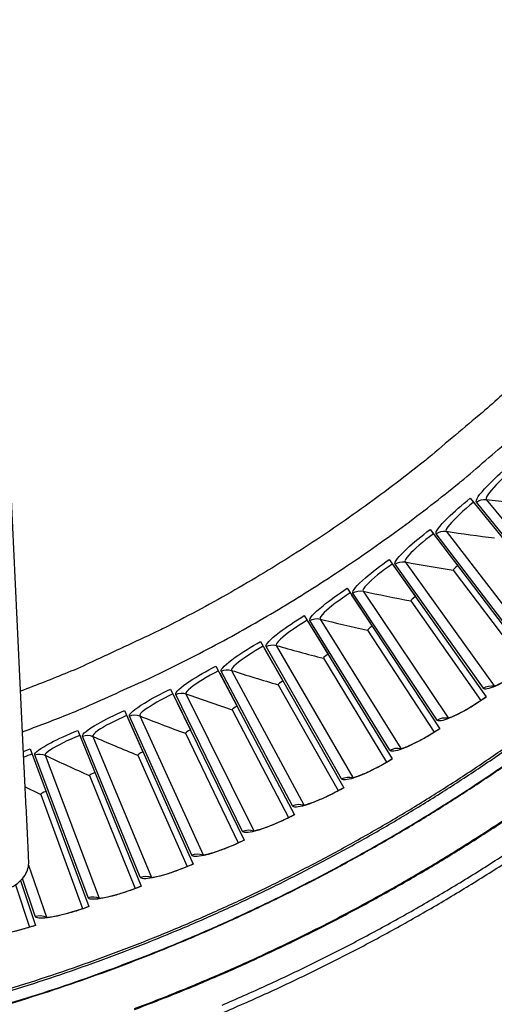
# Model space of a CAD drawing. Units: inches. Extents: x -21.3 to 67.8, y 1.1 to 55.8.
# Drawn here: x -4.2 to -2.4, y 6.8 to 10.4 of the extents above; entities that cross this region are included whole.
import ezdxf

# ---------------------------------------------------------------- set-up
doc = ezdxf.new("R2010")
doc.units = ezdxf.units.IN
doc.header["$LTSCALE"] = 4
doc.header["$MEASUREMENT"] = 0
doc.layers.add('Visible (ANSI)', color=7, linetype='Continuous')
doc.layers.add('Visible Narrow (ANSI)', color=7, linetype='Continuous')

msp = doc.modelspace()

# ---------------------------------------------------------------- linework, layer by layer
at = {"layer": 'Visible (ANSI)'}
for p, q in [((-2.52866, 8.65122), (-2.14321, 8.17627)), ((-2.67414, 8.53705), (-2.30443, 8.04974)), ((-2.82328, 8.4277), (-2.46971, 7.92856)), ((-2.80601, 8.40331), (-2.72787, 8.29301)), ((-2.58986, 8.38983), (-2.32374, 8.03631)), ((-2.58986, 8.38983), (-2.32374, 8.03631)), ((-2.97592, 8.32328), (-2.63886, 7.81285)), ((-2.95945, 8.29834), (-2.88497, 8.18555)), ((-2.74386, 8.2778), (-2.48944, 7.91577)), ((-2.74386, 8.2778), (-2.48944, 7.91577)), ((-3.13188, 8.22392), (-2.81171, 7.70273)), ((-3.11624, 8.19845), (-3.04549, 8.08328)), ((-2.90144, 8.17087), (-2.659, 7.80071)), ((-2.90144, 8.17087), (-2.659, 7.80071)), ((-3.29102, 8.12971), (-2.98806, 7.59832)), ((-3.27622, 8.10374), (-3.20927, 7.98632)), ((-3.06243, 8.06915), (-2.83223, 7.69126)), ((-3.06243, 8.06915), (-2.83223, 7.69126)), ((-3.45315, 8.04075), (-3.16774, 7.49974)), ((-3.43921, 8.01432), (-3.37614, 7.89477)), ((-3.61811, 7.95715), (-3.35054, 7.40709)), ((-3.22667, 7.97275), (-3.00895, 7.58753)), ((-3.22667, 7.97275), (-3.00895, 7.58753)), ((-3.60503, 7.93027), (-3.54591, 7.80872)), ((-3.78571, 7.87898), (-3.53628, 7.32047)), ((-3.39397, 7.88177), (-3.18897, 7.48964)), ((-3.39397, 7.88177), (-3.18897, 7.48964)), ((-3.77352, 7.85169), (-3.7184, 7.72827)), ((-3.95578, 7.80634), (-3.72475, 7.23997)), ((-3.56416, 7.79632), (-3.37209, 7.39768)), ((-3.56416, 7.79632), (-3.37209, 7.39769)), ((-4.12813, 7.7393), (-3.91575, 7.16568)), ((-3.73705, 7.71648), (-3.55812, 7.31177)), ((-3.73705, 7.71648), (-3.55812, 7.31177)), ((-3.91246, 7.64233), (-3.74687, 7.23199)), ((-3.91246, 7.64233), (-3.74687, 7.23199)), ((-4.0902, 7.57396), (-3.93812, 7.15843)), ((-4.0902, 7.57396), (-3.93812, 7.15843)), ((-4.18223, 7.24468), (-4.13167, 7.09116)), ((-4.18223, 7.24468), (-4.13167, 7.09116)), ((-4.16342, 7.26064), (-4.10908, 7.09767))]:
    msp.add_line(p, q, dxfattribs=at)
at = {"layer": 'Visible (ANSI)', "flags": 128}
for points in [[(-4.15635, 7.80154, 0.0058704), (-3.99555, 7.86307, 0.0112149), (-3.91253, 7.89814, 0.0005263), (-3.69307, 7.99697, 0.0058704), (-3.67351, 8.00608, 0.0058704), (-3.55597, 8.06422, 0.0058704), (-3.43982, 8.12512, 0.0058704), (-3.32514, 8.18872, 0.0058704), (-3.21198, 8.25499, 0.0058704), (-3.10041, 8.32391, 0.0058704), (-2.99049, 8.39543, 0.0058704), (-2.88227, 8.4695, 0.0058704), (-2.77583, 8.5461, 0.0058704), (-2.67121, 8.62518, 0.0058704), (-2.56848, 8.70669, 0.0058704), (-2.5519, 8.72049, 0.0005263), (-2.3689, 8.87683, 0.0112149), (-2.30177, 8.93697, 0.0058704), (-2.17753, 9.05616)], [(-4.22661, 6.8606, 0.0064023), (-4.06897, 6.91037, 0.0064023), (-3.91266, 6.96415, 0.0064023), (-3.75778, 7.02192, 0.0064023), (-3.60443, 7.08364, 0.0064023), (-3.45271, 7.14926, 0.0064023), (-3.30272, 7.21875, 0.0064023), (-3.15456, 7.29205, 0.0064023), (-3.00832, 7.36913, 0.0064023), (-2.86411, 7.44992, 0.0064023), (-2.72201, 7.53438, 0.0064023), (-2.58212, 7.62245, 0.0064023), (-2.44453, 7.71407, 0.0064023), (-2.30933, 7.80919, 0.0064023)], [(-3.43089, 6.80781, 0.0063837), (-3.27262, 6.87776, 0.0063837), (-3.11619, 6.95172, 0.0063837), (-2.96169, 7.02966, 0.0063837), (-2.80924, 7.11151, 0.0063837), (-2.65893, 7.19723, 0.0063837), (-2.51086, 7.28676, 0.0063837), (-2.36512, 7.38005, 0.0063837)], [(-3.4411, 6.77463, 0.0063322), (-3.28325, 6.84375, 0.0063322), (-3.12721, 6.91684, 0.0063322), (-2.97307, 6.99387, 0.0063322), (-2.82093, 7.07477, 0.0063322), (-2.67089, 7.1595, 0.0063322), (-2.52304, 7.248, 0.0063322), (-2.37748, 7.34022, 0.0063322)]]:
    msp.add_lwpolyline(points, format="xyb", dxfattribs=at)
at = {"layer": 'Visible (ANSI)'}
for radius, start, end in [(8.0343, 89.308822, 89.208822), (8.0093, 89.308822, 89.208822), (8.007, 94.014274, 93.914274), (7.982, 94.014274, 93.914274)]:
    msp.add_arc((-6.09097, 13.04071), radius, start, end, dxfattribs=at)
for points in [[(-2.58986, 8.38983), (-2.58986, 8.38983), (-2.58986, 8.38983), (-2.58986, 8.38983)], [(-2.74386, 8.2778), (-2.74386, 8.2778), (-2.74386, 8.2778), (-2.74386, 8.2778)], [(-2.90144, 8.17087), (-2.90144, 8.17087), (-2.90144, 8.17087), (-2.90144, 8.17087)], [(-3.06243, 8.06915), (-3.06243, 8.06915), (-3.06243, 8.06915), (-3.06243, 8.06915)], [(-3.22667, 7.97275), (-3.22667, 7.97275), (-3.22667, 7.97275), (-3.22667, 7.97275)], [(-3.39397, 7.88177), (-3.39397, 7.88177), (-3.39397, 7.88177), (-3.39397, 7.88177)], [(-3.56416, 7.79632), (-3.56416, 7.79632), (-3.56416, 7.79632), (-3.56416, 7.79632)], [(-3.73705, 7.71648), (-3.73705, 7.71648), (-3.73705, 7.71648), (-3.73705, 7.71648)], [(-3.91246, 7.64233), (-3.91246, 7.64233), (-3.91246, 7.64233), (-3.91246, 7.64233)], [(-4.0902, 7.57396), (-4.0902, 7.57396), (-4.0902, 7.57396), (-4.0902, 7.57396)]]:
    msp.add_open_spline(points, degree=3, dxfattribs=at)
for points, knots in [([(-2.44576, 7.96672), (-2.44576, 7.96672), (-2.44499, 7.96686), (-2.44191, 7.96773), (-2.43906, 7.96867), (-2.43082, 7.97189), (-2.42476, 7.97457), (-2.40926, 7.98218), (-2.39916, 7.98762), (-2.376, 8.00116), (-2.36243, 8.00969), (-2.33426, 8.02862), (-2.31931, 8.03931), (-2.30485, 8.05028)], [0.07908076, 0.07908076, 0.07908076, 0.07908076, 0.12280779, 0.12280779, 0.18484116, 0.18484116, 0.27066582, 0.27066582, 0.38063451, 0.38063451, 0.50736718, 0.50736718, 0.63963936, 0.63963936, 0.63963936, 0.63963936]), ([(-2.61368, 7.8502), (-2.61368, 7.8502), (-2.6129, 7.85032), (-2.60979, 7.85109), (-2.60692, 7.85194), (-2.59857, 7.85488), (-2.59243, 7.85736), (-2.57669, 7.86446), (-2.56642, 7.86957), (-2.54283, 7.88234), (-2.52898, 7.89043), (-2.50021, 7.90843), (-2.48492, 7.91862), (-2.4701, 7.92911)], [0.07908076, 0.07908076, 0.07908076, 0.07908076, 0.12280779, 0.12280779, 0.18484117, 0.18484117, 0.27066583, 0.27066583, 0.38063452, 0.38063452, 0.5073672, 0.5073672, 0.63963931, 0.63963931, 0.63963931, 0.63963931]), ([(-2.78532, 7.73924), (-2.78532, 7.73924), (-2.78454, 7.73933), (-2.7814, 7.74), (-2.7785, 7.74075), (-2.77006, 7.74343), (-2.76384, 7.7457), (-2.74788, 7.75228), (-2.73745, 7.75705), (-2.71345, 7.76905), (-2.69935, 7.77668), (-2.67, 7.79372), (-2.65439, 7.80341), (-2.63924, 7.81342)], [0.07908076, 0.07908076, 0.07908076, 0.07908076, 0.1228078, 0.1228078, 0.18484118, 0.18484118, 0.27066584, 0.27066584, 0.38063453, 0.38063453, 0.50736721, 0.50736721, 0.63963926, 0.63963926, 0.63963926, 0.63963926]), ([(-2.96049, 7.63395), (-2.96049, 7.63395), (-2.95971, 7.63402), (-2.95655, 7.63459), (-2.95363, 7.63524), (-2.94511, 7.63764), (-2.93881, 7.6397), (-2.92265, 7.64576), (-2.91207, 7.65019), (-2.88769, 7.66139), (-2.87334, 7.66856), (-2.84346, 7.68464), (-2.82754, 7.6938), (-2.81206, 7.70331)], [0.07908075, 0.07908075, 0.07908075, 0.07908075, 0.12280781, 0.12280781, 0.18484119, 0.18484119, 0.27066586, 0.27066586, 0.38063455, 0.38063455, 0.50736723, 0.50736723, 0.63963921, 0.63963921, 0.63963921, 0.63963921]), ([(-3.13902, 7.53445), (-3.13902, 7.53445), (-3.13823, 7.53449), (-3.13506, 7.53495), (-3.13212, 7.53552), (-3.12352, 7.53763), (-3.11716, 7.53949), (-3.10081, 7.54502), (-3.09009, 7.5491), (-3.06535, 7.55949), (-3.05078, 7.56618), (-3.02039, 7.58128), (-3.00417, 7.58992), (-2.9884, 7.59892)], [0.07908075, 0.07908075, 0.07908075, 0.07908075, 0.12280781, 0.12280781, 0.1848412, 0.1848412, 0.27066588, 0.27066588, 0.38063458, 0.38063458, 0.50736726, 0.50736726, 0.63963916, 0.63963916, 0.63963916, 0.63963916]), ([(-3.3207, 7.44084), (-3.3207, 7.44084), (-3.31992, 7.44086), (-3.31673, 7.44122), (-3.31377, 7.44168), (-3.30511, 7.44351), (-3.29869, 7.44516), (-3.28217, 7.45015), (-3.27132, 7.45388), (-3.24626, 7.46346), (-3.23148, 7.46967), (-3.2006, 7.48376), (-3.18412, 7.49187), (-3.16805, 7.50035)], [0.07908074, 0.07908074, 0.07908074, 0.07908074, 0.12280782, 0.12280782, 0.18484122, 0.18484122, 0.2706659, 0.2706659, 0.3806346, 0.3806346, 0.50736729, 0.50736729, 0.6396391, 0.6396391, 0.6396391, 0.6396391]), ([(-3.50535, 7.35322), (-3.50535, 7.35322), (-3.50456, 7.35322), (-3.50137, 7.35347), (-3.49839, 7.35384), (-3.48968, 7.35538), (-3.48321, 7.35683), (-3.46653, 7.36127), (-3.45557, 7.36464), (-3.43021, 7.3734), (-3.41523, 7.37912), (-3.38391, 7.3922), (-3.36717, 7.39976), (-3.35084, 7.4077)], [0.07908073, 0.07908073, 0.07908073, 0.07908073, 0.12280784, 0.12280784, 0.18484124, 0.18484124, 0.27066593, 0.27066593, 0.38063464, 0.38063464, 0.50736733, 0.50736733, 0.63963904, 0.63963904, 0.63963904, 0.63963904]), ([(-3.69276, 7.27169), (-3.69276, 7.27169), (-3.69198, 7.27166), (-3.68878, 7.27181), (-3.68579, 7.27208), (-3.67703, 7.27334), (-3.67052, 7.27457), (-3.6537, 7.27847), (-3.64263, 7.28148), (-3.617, 7.2894), (-3.60185, 7.29463), (-3.57012, 7.30667), (-3.55313, 7.31369), (-3.53655, 7.32109)], [0.07908072, 0.07908072, 0.07908072, 0.07908072, 0.12280785, 0.12280785, 0.18484126, 0.18484126, 0.27066597, 0.27066597, 0.38063468, 0.38063468, 0.50736737, 0.50736737, 0.63963898, 0.63963898, 0.63963898, 0.63963898]), ([(-3.88275, 7.19634), (-3.88275, 7.19634), (-3.88196, 7.19628), (-3.87876, 7.19632), (-3.87577, 7.1965), (-3.86697, 7.19747), (-3.86042, 7.19849), (-3.84348, 7.20183), (-3.83232, 7.20448), (-3.80644, 7.21156), (-3.79113, 7.21629), (-3.75902, 7.22729), (-3.74182, 7.23374), (-3.725, 7.2406)], [0.07908071, 0.07908071, 0.07908071, 0.07908071, 0.12280787, 0.12280787, 0.18484129, 0.18484129, 0.270666, 0.270666, 0.38063472, 0.38063472, 0.50736741, 0.50736741, 0.63963892, 0.63963892, 0.63963892, 0.63963892]), ([(-4.07509, 7.12724), (-4.07509, 7.12724), (-4.07431, 7.12715), (-4.07111, 7.12709), (-4.06811, 7.12717), (-4.05928, 7.12785), (-4.05271, 7.12865), (-4.03567, 7.13144), (-4.02443, 7.13372), (-3.99833, 7.13995), (-3.98287, 7.14418), (-3.95042, 7.15412), (-3.93301, 7.16001), (-3.91599, 7.16632)], [0.0790807, 0.0790807, 0.0790807, 0.0790807, 0.12280788, 0.12280788, 0.18484132, 0.18484132, 0.27066604, 0.27066604, 0.38063477, 0.38063477, 0.50736747, 0.50736747, 0.63963885, 0.63963885, 0.63963885, 0.63963885]), ([(-4.26959, 7.06446), (-4.26959, 7.06446), (-4.26882, 7.06435), (-4.26561, 7.06419), (-4.26262, 7.06416), (-4.25377, 7.06456), (-4.24718, 7.06515), (-4.23006, 7.06737), (-4.21875, 7.06929), (-4.19246, 7.07466), (-4.17687, 7.07838), (-4.14411, 7.08726), (-4.12652, 7.09257), (-4.1093, 7.09832)], [0.07908069, 0.07908069, 0.07908069, 0.07908069, 0.1228079, 0.1228079, 0.18484135, 0.18484135, 0.27066608, 0.27066608, 0.38063482, 0.38063482, 0.50736752, 0.50736752, 0.63963878, 0.63963878, 0.63963878, 0.63963878])]:
    msp.add_open_spline(points, degree=3, knots=knots, dxfattribs=at)
at = {"layer": 'Visible Narrow (ANSI)'}
for p, q in [((-2.15609, 8.20654), (-2.50586, 8.63626)), ((-2.47011, 8.64663), (-2.11685, 8.21793)), ((-2.61577, 8.53055), (-2.27672, 8.09052)), ((-2.31631, 8.08042), (-2.65184, 8.52135)), ((-2.76516, 8.41929), (-2.44068, 7.96841)), ((-2.48058, 7.95961), (-2.80151, 8.41128)), ((-2.9181, 8.31298), (-2.60854, 7.85173)), ((-2.64871, 7.84424), (-2.95469, 8.30616)), ((-2.82052, 7.73443), (-3.11123, 8.20611)), ((-3.07443, 8.21173), (-2.78013, 7.7406)), ((-2.99583, 7.63029), (-3.27096, 8.11123)), ((-3.234, 8.11565), (-2.95527, 7.63514)), ((-3.17446, 7.53195), (-3.43371, 8.02163)), ((-3.39662, 8.02483), (-3.13375, 7.53547)), ((-3.35621, 7.4395), (-3.5993, 7.9374)), ((-3.56213, 7.93939), (-3.31541, 7.44169)), ((-3.54088, 7.35305), (-3.76756, 7.85863)), ((-3.73034, 7.8594), (-3.50003, 7.3539)), ((-3.72828, 7.27268), (-3.9383, 7.78541)), ((-3.90108, 7.78496), (-3.68743, 7.27219)), ((-3.91821, 7.19848), (-4.11135, 7.71781)), ((-4.07416, 7.71615), (-3.8774, 7.19666)), ((-4.13429, 7.31626), (-4.06973, 7.12738)), ((-4.11047, 7.13054), (-4.15658, 7.26816))]:
    msp.add_line(p, q, dxfattribs=at)
at = {"layer": 'Visible Narrow (ANSI)', "flags": 128}
for points in [[(-2.27796, 9.15503, -0.0064696), (-2.41143, 9.02741, -0.0123035), (-2.48408, 8.96297, -0.0006362), (-2.68034, 8.7978, -0.0064696), (-2.69987, 8.78184, -0.0064696), (-2.8112, 8.69552, -0.0064696), (-2.92473, 8.61211, -0.0064696), (-3.04038, 8.53166, -0.0064696), (-3.15808, 8.45424, -0.0064696), (-3.27773, 8.37989, -0.0064696), (-3.39927, 8.30865, -0.0064696), (-3.52262, 8.24059, -0.0064696), (-3.64768, 8.17574, -0.0064696), (-3.67037, 8.16471, -0.0006362), (-3.90263, 8.05586, -0.0123035), (-3.9916, 8.01694, -0.0064696), (-4.16344, 7.94932)], [(-4.23434, 6.84992, 0.0064059), (-4.07634, 6.89952, 0.0064059), (-3.91966, 6.95315, 0.0064059), (-3.7644, 7.01078, 0.0064059), (-3.61068, 7.07237, 0.0064059), (-3.45858, 7.13787, 0.0064059), (-3.30821, 7.20725, 0.0064059), (-3.15967, 7.28046, 0.0064059), (-3.01305, 7.35746, 0.0064059), (-2.86845, 7.43818, 0.0064059), (-2.72597, 7.52258, 0.0064059), (-2.5857, 7.6106, 0.0064059), (-2.44773, 7.70219, 0.0064059), (-2.31215, 7.79729, 0.0064059)], [(-4.3198, 6.78022, 0.0063837), (-4.16054, 6.82748, 0.0063837), (-4.00254, 6.8788, 0.0063837), (-3.84589, 6.93413, 0.0063837), (-3.69072, 6.99344, 0.0063837), (-3.5371, 7.05669, 0.0063837), (-3.38515, 7.12384, 0.0063837), (-3.23497, 7.19486, 0.0063837), (-3.08665, 7.26968, 0.0063837), (-2.94028, 7.34827, 0.0063837), (-2.79597, 7.43056, 0.0063837), (-2.65381, 7.51652, 0.0063837), (-2.51389, 7.60608, 0.0063837), (-2.3763, 7.69918, 0.0063837)], [(-4.31937, 6.7787, 0.0063837), (-4.16007, 6.82598, 0.0063837), (-4.00203, 6.8773, 0.0063837), (-3.84535, 6.93264, 0.0063837), (-3.69013, 6.99197, 0.0063837), (-3.53648, 7.05524, 0.0063837), (-3.3845, 7.12241, 0.0063837), (-3.23428, 7.19344, 0.0063837), (-3.08592, 7.26828, 0.0063837), (-2.93952, 7.34689, 0.0063837), (-2.79517, 7.4292, 0.0063837), (-2.65298, 7.51518, 0.0063837), (-2.51302, 7.60476, 0.0063837), (-2.3754, 7.69788, 0.0063837)], [(-3.74956, 6.79482, 0.0063691), (-3.59122, 6.85649, 0.0063691), (-3.4345, 6.92218, 0.0063691), (-3.2795, 6.99183, 0.0063691), (-3.12633, 7.06541, 0.0063691), (-2.97508, 7.14287, 0.0063691), (-2.82585, 7.22416, 0.0063691), (-2.67875, 7.30922, 0.0063691), (-2.53385, 7.398, 0.0063691), (-2.39127, 7.49044, 0.0063691)], [(-3.7487, 6.79198, 0.0063692), (-3.59028, 6.85368, 0.0063692), (-3.43348, 6.91939, 0.0063692), (-3.27841, 6.98907, 0.0063692), (-3.12517, 7.06268, 0.0063692), (-2.97385, 7.14017, 0.0063692), (-2.82455, 7.22149, 0.0063692), (-2.67738, 7.30658, 0.0063692), (-2.53242, 7.3954, 0.0063692), (-2.38976, 7.48788, 0.0063692)]]:
    msp.add_lwpolyline(points, format="xyb", dxfattribs=at)
at = {"layer": 'Visible Narrow (ANSI)', "color": 84}
for points, knots in [([(-4.16032, 7.26433), (-4.15376, 7.27067), (-4.14821, 7.27798), (-4.13978, 7.2937), (-4.13684, 7.30196), (-4.13326, 7.32056), (-4.13364, 7.32831), (-4.13683, 7.39492), (-4.13848, 7.42923), (-4.14342, 7.53215), (-4.14671, 7.60077), (-4.15659, 7.80662), (-4.16318, 7.94385), (-4.18294, 8.35554), (-4.19611, 8.63001), (-4.22246, 9.17895), (-4.23564, 9.45344), (-4.2554, 9.86516), (-4.26199, 10.00241), (-4.2718, 10.20681), (-4.27502, 10.27396), (-4.27824, 10.34112)], [-2.721213, -2.721213, -2.721213, -2.721213, -2.6562252, -2.6562252, -2.594066, -2.594066, -2.5212226, -2.5212226, -2.4438538, -2.4438538, -2.2891163, -2.2891163, -1.9796412, -1.9796412, -1.3606911, -1.3606911, -0.7416934, -0.7416934, -0.4321946, -0.4321946, -0.2807428, -0.2807428, -0.2807428, -0.2807428]), ([(-7.43786, 7.10702), (-7.43153, 7.10046), (-7.42422, 7.09491), (-7.4085, 7.08648), (-7.40024, 7.08354), (-7.38164, 7.07997), (-7.37388, 7.08034), (-7.30728, 7.08354), (-7.27297, 7.08518), (-7.17004, 7.09012), (-7.10143, 7.09342), (-6.89558, 7.1033), (-6.75835, 7.10988), (-6.34666, 7.12964), (-6.07219, 7.14282), (-5.52325, 7.16916), (-5.24876, 7.18234), (-4.83704, 7.2021), (-4.69979, 7.20869), (-4.49393, 7.21857), (-4.42531, 7.22186), (-4.32238, 7.2268), (-4.28807, 7.22845), (-4.22145, 7.23165), (-4.2137, 7.23202), (-4.19552, 7.23736), (-4.18758, 7.24107), (-4.17274, 7.25097), (-4.166, 7.25719), (-4.16032, 7.26433)], [-2.7211789, -2.7211789, -2.7211789, -2.7211789, -2.6561907, -2.6561907, -2.5940314, -2.5940314, -2.5211887, -2.5211887, -2.443821, -2.443821, -2.2890857, -2.2890857, -1.9796152, -1.9796152, -1.360674, -1.360674, -0.7416853, -0.7416853, -0.432191, -0.432191, -0.2774438, -0.2774438, -0.2000702, -0.2000702, -0.1272106, -0.1272106, -0.0650208, -0.0650208, 0, 0, 0, 0])]:
    msp.add_open_spline(points, degree=3, knots=knots, dxfattribs=at)
at = {"layer": 'Visible Narrow (ANSI)'}
for points, knots in [([(-2.50586, 8.63626), (-2.51088, 8.64242), (-2.49541, 8.66499), (-2.46568, 8.69607), (-2.44437, 8.71836), (-2.4162, 8.74475), (-2.38699, 8.77009)], [-3.1415927, -3.1415927, -3.1415927, -3.1415927, -2.2272524, -2.2272524, -2.2272524, -1.5707963, -1.5707963, -1.5707963, -1.5707963]), ([(-2.37418, 8.75531), (-2.40894, 8.72516), (-2.44143, 8.69327), (-2.45806, 8.67222), (-2.46853, 8.65896), (-2.47283, 8.64993), (-2.47011, 8.64663)], [1.5707963, 1.5707963, 1.5707963, 1.5707963, 2.5351329, 2.5351329, 2.5351329, 3.1415927, 3.1415927, 3.1415927, 3.1415927]), ([(-2.65184, 8.52135), (-2.65666, 8.52767), (-2.64046, 8.54972), (-2.60973, 8.57982), (-2.5877, 8.6014), (-2.55868, 8.62685), (-2.52866, 8.65122)], [-3.1415927, -3.1415927, -3.1415927, -3.1415927, -2.2272524, -2.2272524, -2.2272524, -1.5707963, -1.5707963, -1.5707963, -1.5707963]), ([(-2.51634, 8.63603), (-2.55207, 8.60703), (-2.58558, 8.57622), (-2.60289, 8.55573), (-2.61379, 8.54281), (-2.61838, 8.53393), (-2.61577, 8.53055)], [1.5707963, 1.5707963, 1.5707963, 1.5707963, 2.5351329, 2.5351329, 2.5351329, 3.1415927, 3.1415927, 3.1415927, 3.1415927]), ([(-2.80151, 8.41128), (-2.80611, 8.41775), (-2.7892, 8.43926), (-2.7575, 8.46834), (-2.73478, 8.48919), (-2.70495, 8.51368), (-2.67414, 8.53705)], [-3.1415927, -3.1415927, -3.1415927, -3.1415927, -2.2272524, -2.2272524, -2.2272524, -1.5707963, -1.5707963, -1.5707963, -1.5707963]), ([(-2.66232, 8.52147), (-2.69899, 8.49365), (-2.73349, 8.46395), (-2.75146, 8.44403), (-2.76278, 8.43149), (-2.76765, 8.42276), (-2.76516, 8.41929)], [1.5707963, 1.5707963, 1.5707963, 1.5707963, 2.5351329, 2.5351329, 2.5351329, 3.1415927, 3.1415927, 3.1415927, 3.1415927]), ([(-2.95469, 8.30616), (-2.95908, 8.31278), (-2.94147, 8.33373), (-2.90885, 8.36175), (-2.88546, 8.38184), (-2.85483, 8.40535), (-2.82328, 8.4277)], [-3.1415927, -3.1415927, -3.1415927, -3.1415927, -2.2272524, -2.2272524, -2.2272524, -1.5707963, -1.5707963, -1.5707963, -1.5707963]), ([(-2.81198, 8.41174), (-2.84953, 8.38514), (-2.88499, 8.35658), (-2.9036, 8.33726), (-2.91532, 8.32509), (-2.92048, 8.31653), (-2.9181, 8.31298)], [1.5707963, 1.5707963, 1.5707963, 1.5707963, 2.5351329, 2.5351329, 2.5351329, 3.1415927, 3.1415927, 3.1415927, 3.1415927]), ([(-3.11123, 8.20611), (-3.1154, 8.21287), (-3.09712, 8.23323), (-3.06359, 8.26017), (-3.03956, 8.27949), (-3.00818, 8.30198), (-2.97592, 8.32328)], [-3.1415927, -3.1415927, -3.1415927, -3.1415927, -2.2272524, -2.2272524, -2.2272524, -1.5707963, -1.5707963, -1.5707963, -1.5707963]), ([(-2.96514, 8.30696), (-3.00354, 8.28161), (-3.03991, 8.25423), (-3.05915, 8.23552), (-3.07126, 8.22374), (-3.0767, 8.21535), (-3.07443, 8.21173)], [1.5707963, 1.5707963, 1.5707963, 1.5707963, 2.5351329, 2.5351329, 2.5351329, 3.1415927, 3.1415927, 3.1415927, 3.1415927]), ([(-3.27096, 8.11123), (-3.27491, 8.11813), (-3.25597, 8.13788), (-3.22158, 8.16371), (-3.19692, 8.18223), (-3.16483, 8.20368), (-3.13188, 8.22392)], [-3.1415927, -3.1415927, -3.1415927, -3.1415927, -2.2272524, -2.2272524, -2.2272524, -1.5707963, -1.5707963, -1.5707963, -1.5707963]), ([(-3.12165, 8.20725), (-3.16086, 8.18317), (-3.19811, 8.15699), (-3.21794, 8.13893), (-3.23044, 8.12755), (-3.23614, 8.11934), (-3.234, 8.11565)], [1.5707963, 1.5707963, 1.5707963, 1.5707963, 2.5351329, 2.5351329, 2.5351329, 3.1415927, 3.1415927, 3.1415927, 3.1415927]), ([(-3.43371, 8.02163), (-3.43743, 8.02865), (-3.41785, 8.04777), (-3.38264, 8.07246), (-3.35739, 8.09017), (-3.32461, 8.11056), (-3.29102, 8.12971)], [-3.1415927, -3.1415927, -3.1415927, -3.1415927, -2.2272524, -2.2272524, -2.2272524, -1.5707963, -1.5707963, -1.5707963, -1.5707963]), ([(-3.28133, 8.11272), (-3.32131, 8.08992), (-3.3594, 8.06498), (-3.37981, 8.04758), (-3.39267, 8.03661), (-3.39864, 8.0286), (-3.39662, 8.02483)], [1.5707963, 1.5707963, 1.5707963, 1.5707963, 2.5351329, 2.5351329, 2.5351329, 3.1415927, 3.1415927, 3.1415927, 3.1415927]), ([(-3.5993, 7.9374), (-3.60279, 7.94454), (-3.5826, 7.96301), (-3.54659, 7.98653), (-3.52078, 8.0034), (-3.48735, 8.02271), (-3.45315, 8.04075)], [-3.1415927, -3.1415927, -3.1415927, -3.1415927, -2.2272524, -2.2272524, -2.2272524, -1.5707963, -1.5707963, -1.5707963, -1.5707963]), ([(-3.44403, 8.02345), (-3.48473, 8.00198), (-3.52361, 7.9783), (-3.54458, 7.96157), (-3.55779, 7.95103), (-3.56402, 7.94321), (-3.56213, 7.93939)], [1.5707963, 1.5707963, 1.5707963, 1.5707963, 2.5351329, 2.5351329, 2.5351329, 3.1415927, 3.1415927, 3.1415927, 3.1415927]), ([(-2.30443, 8.04974), (-2.35198, 8.01367), (-2.40238, 7.98262), (-2.43639, 7.96755), (-2.46075, 7.95675), (-2.47659, 7.95399), (-2.48058, 7.95961)], [-3.1415927, -3.1415927, -3.1415927, -3.1415927, -2.2272524, -2.2272524, -2.2272524, -1.5707963, -1.5707963, -1.5707963, -1.5707963]), ([(-3.76756, 7.85863), (-3.77081, 7.86588), (-3.75002, 7.88368), (-3.71327, 7.90602), (-3.68692, 7.92203), (-3.65288, 7.94023), (-3.61811, 7.95715)], [-3.1415927, -3.1415927, -3.1415927, -3.1415927, -2.2272524, -2.2272524, -2.2272524, -1.5707963, -1.5707963, -1.5707963, -1.5707963]), ([(-3.60955, 7.93956), (-3.65094, 7.91943), (-3.69057, 7.89703), (-3.71208, 7.881), (-3.72563, 7.8709), (-3.73211, 7.86329), (-3.73034, 7.8594)], [1.5707963, 1.5707963, 1.5707963, 1.5707963, 2.5351329, 2.5351329, 2.5351329, 3.1415927, 3.1415927, 3.1415927, 3.1415927]), ([(-2.46971, 7.92856), (-2.51841, 7.89406), (-2.5698, 7.86467), (-2.60428, 7.85073), (-2.62898, 7.84073), (-2.6449, 7.83849), (-2.64871, 7.84424)], [-3.1415927, -3.1415927, -3.1415927, -3.1415927, -2.2272524, -2.2272524, -2.2272524, -1.5707963, -1.5707963, -1.5707963, -1.5707963]), ([(-3.9383, 7.78541), (-3.94131, 7.79276), (-3.91996, 7.80987), (-3.88249, 7.83099), (-3.85563, 7.84613), (-3.82101, 7.86321), (-3.78571, 7.87898)], [-3.1415927, -3.1415927, -3.1415927, -3.1415927, -2.2272524, -2.2272524, -2.2272524, -1.5707963, -1.5707963, -1.5707963, -1.5707963]), ([(-3.77773, 7.86113), (-3.81975, 7.84236), (-3.8601, 7.82127), (-3.88212, 7.80595), (-3.89599, 7.7963), (-3.90272, 7.7889), (-3.90108, 7.78496)], [1.5707963, 1.5707963, 1.5707963, 1.5707963, 2.5351329, 2.5351329, 2.5351329, 3.1415927, 3.1415927, 3.1415927, 3.1415927]), ([(-4.11135, 7.71781), (-4.11412, 7.72526), (-4.09221, 7.74165), (-4.05408, 7.76154), (-4.02674, 7.7758), (-3.99158, 7.79174), (-3.95578, 7.80634)], [-3.1415927, -3.1415927, -3.1415927, -3.1415927, -2.2272524, -2.2272524, -2.2272524, -1.5707963, -1.5707963, -1.5707963, -1.5707963]), ([(-2.63886, 7.81285), (-2.68867, 7.77996), (-2.74099, 7.75227), (-2.77591, 7.73946), (-2.80092, 7.73028), (-2.8169, 7.72856), (-2.82052, 7.73443)], [-3.1415927, -3.1415927, -3.1415927, -3.1415927, -2.2272524, -2.2272524, -2.2272524, -1.5707963, -1.5707963, -1.5707963, -1.5707963]), ([(-3.94839, 7.78823), (-3.991, 7.77085), (-4.03201, 7.75109), (-4.05453, 7.7365), (-4.0687, 7.72731), (-4.07567, 7.72014), (-4.07416, 7.71615)], [1.5707963, 1.5707963, 1.5707963, 1.5707963, 2.5351329, 2.5351329, 2.5351329, 3.1415927, 3.1415927, 3.1415927, 3.1415927]), ([(-2.81171, 7.70273), (-2.86256, 7.67149), (-2.91576, 7.64552), (-2.95108, 7.63386), (-2.97638, 7.62551), (-2.99241, 7.62431), (-2.99583, 7.63029)], [-3.1415927, -3.1415927, -3.1415927, -3.1415927, -2.2272524, -2.2272524, -2.2272524, -1.5707963, -1.5707963, -1.5707963, -1.5707963]), ([(-2.98806, 7.59832), (-3.03991, 7.56876), (-3.09393, 7.54455), (-3.12961, 7.53405), (-3.15517, 7.52653), (-3.17123, 7.52586), (-3.17446, 7.53195)], [-3.1415927, -3.1415927, -3.1415927, -3.1415927, -2.2272524, -2.2272524, -2.2272524, -1.5707963, -1.5707963, -1.5707963, -1.5707963]), ([(-3.16774, 7.49974), (-3.22052, 7.47189), (-3.27531, 7.44946), (-3.31131, 7.44014), (-3.33711, 7.43345), (-3.35318, 7.43331), (-3.35621, 7.4395)], [-3.1415927, -3.1415927, -3.1415927, -3.1415927, -2.2272524, -2.2272524, -2.2272524, -1.5707963, -1.5707963, -1.5707963, -1.5707963]), ([(-3.35054, 7.40709), (-3.40421, 7.38098), (-3.4597, 7.36036), (-3.49599, 7.35221), (-3.52199, 7.34638), (-3.53806, 7.34676), (-3.54088, 7.35305)], [-3.1415927, -3.1415927, -3.1415927, -3.1415927, -2.2272524, -2.2272524, -2.2272524, -1.5707963, -1.5707963, -1.5707963, -1.5707963]), ([(-3.53628, 7.32047), (-3.59077, 7.29613), (-3.64691, 7.27733), (-3.68344, 7.27038), (-3.70962, 7.2654), (-3.72567, 7.2663), (-3.72828, 7.27268)], [-3.1415927, -3.1415927, -3.1415927, -3.1415927, -2.2272524, -2.2272524, -2.2272524, -1.5707963, -1.5707963, -1.5707963, -1.5707963]), ([(-3.72475, 7.23997), (-3.78001, 7.21743), (-3.83673, 7.20047), (-3.87347, 7.19472), (-3.8998, 7.19059), (-3.91581, 7.19203), (-3.91821, 7.19848)], [-3.1415927, -3.1415927, -3.1415927, -3.1415927, -2.2272524, -2.2272524, -2.2272524, -1.5707963, -1.5707963, -1.5707963, -1.5707963]), ([(-3.91575, 7.16568), (-3.97172, 7.14495), (-4.02896, 7.12986), (-4.06588, 7.12531), (-4.09232, 7.12205), (-4.10828, 7.12401), (-4.11047, 7.13054)], [-3.1415927, -3.1415927, -3.1415927, -3.1415927, -2.2272524, -2.2272524, -2.2272524, -1.5707963, -1.5707963, -1.5707963, -1.5707963]), ([(-4.10908, 7.09767), (-4.1657, 7.07879), (-4.2234, 7.06558), (-4.26045, 7.06224), (-4.28699, 7.05985), (-4.30287, 7.06232), (-4.30484, 7.06892)], [-3.1415927, -3.1415927, -3.1415927, -3.1415927, -2.2272524, -2.2272524, -2.2272524, -1.5707963, -1.5707963, -1.5707963, -1.5707963])]:
    msp.add_open_spline(points, degree=3, knots=knots, dxfattribs=at)
for points in [[(-2.50586, 8.63626), (-2.49598, 8.64429), (-2.48279, 8.64813), (-2.47011, 8.64663)], [(-2.47011, 8.64663), (-2.41158, 8.63973), (-2.35262, 8.63374), (-2.29327, 8.6287)], [(-2.65184, 8.52135), (-2.64171, 8.52906), (-2.62839, 8.53246), (-2.61577, 8.53055)], [(-2.61577, 8.53055), (-2.5575, 8.52173), (-2.49877, 8.51382), (-2.43961, 8.50684)], [(-2.80151, 8.41128), (-2.79113, 8.41865), (-2.77771, 8.42161), (-2.76516, 8.41929)], [(-2.76516, 8.41929), (-2.7072, 8.40858), (-2.64876, 8.39875), (-2.58986, 8.38983)], [(-2.57438, 8.40555), (-2.58348, 8.39865), (-2.59087, 8.39117), (-2.58986, 8.38983)], [(-2.57438, 8.40555), (-2.58348, 8.39865), (-2.59087, 8.39117), (-2.58986, 8.38983)], [(-2.95469, 8.30616), (-2.94408, 8.31319), (-2.93056, 8.31571), (-2.9181, 8.31298)], [(-2.9181, 8.31298), (-2.86053, 8.30038), (-2.80244, 8.28864), (-2.74386, 8.2778)], [(-2.72787, 8.29301), (-2.7372, 8.28641), (-2.74483, 8.27918), (-2.74386, 8.2778)], [(-2.72787, 8.29301), (-2.7372, 8.28641), (-2.74483, 8.27918), (-2.74386, 8.2778)], [(-3.11123, 8.20611), (-3.10039, 8.21279), (-3.08681, 8.21487), (-3.07443, 8.21173)], [(-3.07443, 8.21173), (-3.01731, 8.19725), (-2.95963, 8.18362), (-2.90144, 8.17087)], [(-2.88497, 8.18555), (-2.8945, 8.17925), (-2.90236, 8.17228), (-2.90144, 8.17087)], [(-2.88496, 8.18555), (-2.8945, 8.17925), (-2.90236, 8.17228), (-2.90144, 8.17087)], [(-3.27096, 8.11123), (-3.25991, 8.11755), (-3.24626, 8.11919), (-3.234, 8.11565)], [(-3.234, 8.11565), (-3.17737, 8.0993), (-3.12018, 8.0838), (-3.06243, 8.06915)], [(-3.04549, 8.08328), (-3.05522, 8.0773), (-3.06331, 8.07059), (-3.06243, 8.06915)], [(-3.04549, 8.08328), (-3.05522, 8.0773), (-3.06331, 8.07059), (-3.06243, 8.06915)], [(-3.43371, 8.02163), (-3.42245, 8.02759), (-3.40876, 8.02877), (-3.39662, 8.02483)], [(-3.39662, 8.02483), (-3.34056, 8.00665), (-3.2839, 7.98928), (-3.22667, 7.97275)], [(-3.20927, 7.98632), (-3.2192, 7.98066), (-3.2275, 7.97421), (-3.22667, 7.97275)], [(-3.20927, 7.98632), (-3.2192, 7.98066), (-3.2275, 7.97421), (-3.22667, 7.97275)], [(-2.48058, 7.95961), (-2.46918, 7.96771), (-2.45445, 7.97096), (-2.44068, 7.96841)], [(-2.44068, 7.96841), (-2.44053, 7.96838), (-2.44038, 7.96836), (-2.44022, 7.96833)], [(-3.5993, 7.9374), (-3.58786, 7.94299), (-3.57413, 7.94372), (-3.56213, 7.93939)], [(-3.56213, 7.93939), (-3.50669, 7.91938), (-3.45063, 7.90017), (-3.39397, 7.88177)], [(-3.37614, 7.89477), (-3.38624, 7.88943), (-3.39475, 7.88326), (-3.39397, 7.88177)], [(-3.37614, 7.89477), (-3.38624, 7.88943), (-3.39475, 7.88326), (-3.39397, 7.88177)], [(-3.76756, 7.85863), (-3.75594, 7.86384), (-3.7422, 7.86413), (-3.73034, 7.8594)], [(-3.73034, 7.8594), (-3.67559, 7.83759), (-3.62019, 7.81655), (-3.56416, 7.79632)], [(-2.64871, 7.84424), (-2.63705, 7.85196), (-2.62223, 7.85472), (-2.60854, 7.85173)], [(-2.60854, 7.85173), (-2.60839, 7.8517), (-2.60824, 7.85166), (-2.60809, 7.85163)], [(-2.60854, 7.85173), (-2.6085, 7.85166), (-2.60845, 7.8516), (-2.6084, 7.85153)], [(-3.54591, 7.80872), (-3.55618, 7.80372), (-3.56489, 7.79783), (-3.56416, 7.79632)], [(-3.54591, 7.80872), (-3.55618, 7.80372), (-3.56489, 7.79783), (-3.56416, 7.79632)], [(-3.9383, 7.78541), (-3.92652, 7.79023), (-3.91277, 7.79007), (-3.90108, 7.78496)], [(-3.90108, 7.78496), (-3.84707, 7.76137), (-3.79239, 7.73853), (-3.73705, 7.71648)], [(-4.1529, 7.72988), (-4.14473, 7.73307), (-4.13645, 7.73622), (-4.12813, 7.7393)], [(-2.82052, 7.73443), (-2.80862, 7.74176), (-2.79371, 7.74404), (-2.78013, 7.7406)], [(-2.78013, 7.7406), (-2.77998, 7.74056), (-2.77983, 7.74052), (-2.77968, 7.74048)], [(-2.78013, 7.7406), (-2.78009, 7.74053), (-2.78005, 7.74046), (-2.78, 7.7404)], [(-4.12134, 7.72096), (-4.13168, 7.71714), (-4.14192, 7.71317), (-4.15184, 7.70916)], [(-4.11135, 7.71781), (-4.09941, 7.72225), (-4.08568, 7.72163), (-4.07416, 7.71615)], [(-4.07416, 7.71615), (-4.02095, 7.6908), (-3.96704, 7.66619), (-3.91246, 7.64233)], [(-3.7184, 7.72827), (-3.72884, 7.72361), (-3.73773, 7.71801), (-3.73705, 7.71648)], [(-3.7184, 7.72827), (-3.72883, 7.72361), (-3.73773, 7.71801), (-3.73705, 7.71648)], [(-3.89344, 7.65351), (-3.90402, 7.6492), (-3.91309, 7.64389), (-3.91246, 7.64233)], [(-3.89344, 7.65351), (-3.90402, 7.6492), (-3.91309, 7.64389), (-3.91246, 7.64233)], [(-2.99583, 7.63029), (-2.9837, 7.63723), (-2.96872, 7.63902), (-2.95527, 7.63514)], [(-2.95527, 7.63514), (-2.95512, 7.6351), (-2.95497, 7.63505), (-2.95482, 7.63501)], [(-2.95527, 7.63514), (-2.95523, 7.63507), (-2.95518, 7.635), (-2.95514, 7.63494)], [(-4.14674, 7.6013), (-4.12798, 7.5921), (-4.10913, 7.58299), (-4.0902, 7.57396)], [(-4.07082, 7.58452), (-4.08154, 7.58055), (-4.09078, 7.57554), (-4.0902, 7.57396)], [(-4.07082, 7.58452), (-4.08154, 7.58055), (-4.09077, 7.57554), (-4.0902, 7.57396)], [(-3.17446, 7.53195), (-3.16211, 7.53849), (-3.14708, 7.53979), (-3.13375, 7.53547)], [(-3.13375, 7.53547), (-3.13361, 7.53542), (-3.13346, 7.53537), (-3.13331, 7.53532)], [(-3.13375, 7.53547), (-3.13372, 7.5354), (-3.13368, 7.53533), (-3.13363, 7.53526)], [(-3.35621, 7.4395), (-3.34365, 7.44563), (-3.32858, 7.44644), (-3.31541, 7.44169)], [(-3.31541, 7.44169), (-3.31526, 7.44163), (-3.31512, 7.44158), (-3.31497, 7.44153)], [(-3.31541, 7.44169), (-3.31537, 7.44161), (-3.31533, 7.44154), (-3.31529, 7.44147)], [(-3.54088, 7.35305), (-3.52813, 7.35876), (-3.51304, 7.35908), (-3.50003, 7.3539)], [(-3.50003, 7.3539), (-3.49989, 7.35384), (-3.49974, 7.35378), (-3.4996, 7.35372)], [(-3.50003, 7.3539), (-3.5, 7.35382), (-3.49996, 7.35375), (-3.49993, 7.35368)], [(-3.72828, 7.27268), (-3.71535, 7.27798), (-3.70026, 7.2778), (-3.68743, 7.27219)], [(-3.68743, 7.27219), (-3.68729, 7.27213), (-3.68714, 7.27207), (-3.687, 7.27201)], [(-3.68743, 7.27219), (-3.6874, 7.27212), (-3.68736, 7.27205), (-3.68733, 7.27197)], [(-3.91821, 7.19848), (-3.90511, 7.20336), (-3.89004, 7.20268), (-3.8774, 7.19666)], [(-3.8774, 7.19666), (-3.87726, 7.19659), (-3.87712, 7.19653), (-3.87698, 7.19646)], [(-3.8774, 7.19666), (-3.87737, 7.19659), (-3.87734, 7.19651), (-3.8773, 7.19644)], [(-4.11047, 7.13054), (-4.09722, 7.13498), (-4.08218, 7.13382), (-4.06973, 7.12738)], [(-4.06973, 7.12738), (-4.0696, 7.12731), (-4.06946, 7.12724), (-4.06932, 7.12717)], [(-4.06973, 7.12738), (-4.06971, 7.12731), (-4.06968, 7.12723), (-4.06965, 7.12716)]]:
    msp.add_open_spline(points, degree=3, dxfattribs=at)

doc.saveas('drawing.dxf')
